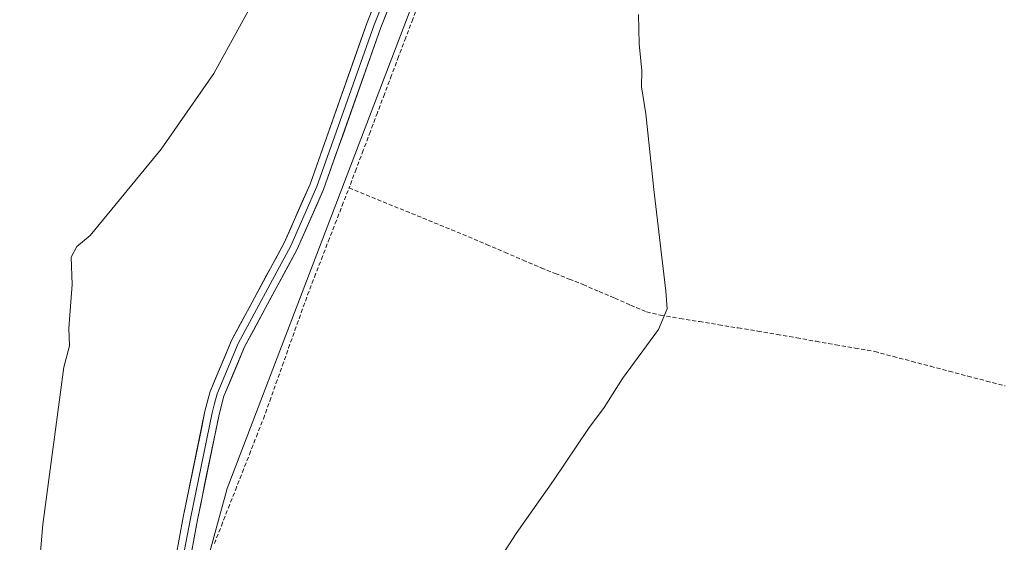
# Model space of a CAD drawing. Units: metres. Extents: x 619128 to 622621, y 4643846 to 4646218.
# Drawn here: x 619712 to 619953, y 4645818 to 4645946 of the extents above; entities that cross this region are included whole.
import ezdxf

# ---------------------------------------------------------------- set-up
doc = ezdxf.new("R2010")
doc.units = ezdxf.units.M
doc.header["$MEASUREMENT"] = 0
doc.linetypes.add('TRAZOSX2', pattern=[1.5, 1, -0.5])
for name, color, linetype, lineweight in [('Corriente artificial lineal', 5, 'TRAZOSX2', 13), ('Cultivos herbáceos CxS', 92, 'Continuous', 0), ('Cultivos leñosos CxS', 92, 'Continuous', 0), ('Curva de nivel normal', 36, 'Continuous', 0), ('Layer 0', 7, 'Continuous', 0)]:
    doc.layers.add(name, color=color, linetype=linetype, lineweight=lineweight)

# ---------------------------------------------------------------- blocks, each defined once
blk = doc.blocks.new('*U152')
at = {"layer": 'Cultivos herbáceos CxS', "color": 92, "linetype": 'Continuous', "lineweight": 0}
blk.add_polyline3d([(619912.7467, 4645449.9539, 332.7917), (619938.0541, 4645508.6801, 331.5762), (619939.7123, 4645528.3819, 332.5317), (619938.2835, 4645541.0613, 332.407), (619932.3825, 4645555.5883, 331.9232), (619922.6659, 4645570.7035, 331.5049), (619765.7467, 4645723.6351, 331.9349), (619756.5677, 4645746.3743, 333.273), (619753.7321, 4645769.8283, 332.9109), (619755.3901, 4645789.5303, 332.2571), (619757.6359, 4645813.0485, 332.4566), (619762.4943, 4645830.8855, 331.6436), (619832.6135, 4646013.9741, 332.419), (619833.1855, 4646017.0341, 332.5456), (619912.3231, 4645976.6247, 326.7192), (619947.0119, 4645958.9119, 326.18), (620021.7539, 4645925.5703, 322.8781)], dxfattribs=at)
blk = doc.blocks.new('*U172')
at = {"layer": 'Curva de nivel normal', "color": 36, "linetype": 'Continuous', "lineweight": 0}
blk.add_polyline3d([(619767.85, 4645947.95, 335), (619759.24, 4645932.34, 335), (619746.37, 4645913.9, 335), (619728.98, 4645892.77, 335), (619725.72, 4645890.1, 335), (619724.4, 4645887.43, 335), (619724.64, 4645880.77, 335), (619723.76, 4645870.1, 335), (619723.94, 4645865.8, 335), (619722.58, 4645860.58, 335), (619717.39, 4645822.1, 335), (619715.95, 4645805.05, 335)], dxfattribs=at)

msp = doc.modelspace()

# ---------------------------------------------------------------- linework, layer by layer
at = {"layer": 'Corriente artificial lineal', "color": 5, "linetype": 'TRAZOSX2', "lineweight": 13}
for points in [[(619832.22, 4646009.9, 332.09), (619830.48, 4646005.31, 332.01), (619828.75, 4646000.73, 332.05), (619827.02, 4645996.14, 331.78), (619825.28, 4645991.55, 331.85), (619823.55, 4645986.97, 331.97), (619821.82, 4645982.38, 331.67), (619820.09, 4645977.8, 331.84), (619818.35, 4645973.21, 331.94), (619816.62, 4645968.62, 331.6), (619814.89, 4645964.04, 331.96), (619813.15, 4645959.45, 331.99), (619811.42, 4645954.87, 331.74), (619809.69, 4645950.28, 331.92), (619807.96, 4645945.69, 331.78), (619806.22, 4645941.11, 331.66), (619804.49, 4645936.52, 331.95), (619802.76, 4645931.94, 331.73), (619801.02, 4645927.35, 331.74), (619799.29, 4645922.76, 332.18), (619797.56, 4645918.18, 332.42), (619795.83, 4645913.59, 331.82), (619794.09, 4645909.01, 332.1), (619792.36, 4645904.42, 331.94)], [(619759.4, 4645817.43, 332.09), (619761.11, 4645821.79, 331.73), (619762.82, 4645826.15, 331.95), (619764.54, 4645830.5, 331.98), (619766.25, 4645834.86, 331.62), (619767.96, 4645839.22, 331.75), (619769.67, 4645843.58, 331.92), (619771.38, 4645847.94, 331.71), (619772.93, 4645852.27, 331.81), (619774.47, 4645856.59, 332.01), (619776.02, 4645860.92, 331.72), (619777.56, 4645865.25, 331.79), (619779.11, 4645869.58, 332), (619780.65, 4645873.9, 331.79), (619782.2, 4645878.23, 331.91), (619783.89, 4645882.6, 332.15), (619785.59, 4645886.96, 331.79), (619787.28, 4645891.33, 331.99), (619788.97, 4645895.69, 332.16), (619790.67, 4645900.06, 331.92), (619792.36, 4645904.42, 331.94)], [(619792.36, 4645904.42, 331.94), (619796.53, 4645902.71, 331.65), (619800.7, 4645901, 331.43), (619804.87, 4645899.29, 331.46), (619809.04, 4645897.59, 331.38), (619813.21, 4645895.88, 331.39), (619817.38, 4645894.17, 331.46), (619821.55, 4645892.46, 331.32), (619826.01, 4645890.56, 331.4), (619830.46, 4645888.65, 331.31), (619834.92, 4645886.75, 331.33), (619839.37, 4645884.84, 331.08), (619842.8, 4645883.47, 330.78), (619846.22, 4645882.11, 330.85), (619849.65, 4645880.74, 330.69), (619853.52, 4645879.08, 330.5), (619857.39, 4645877.41, 330.61), (619861.25, 4645875.75, 330.71), (619865.12, 4645874.08, 330.26), (619868.56, 4645873.25, 329.89), (619873.32, 4645872.48, 329.29), (619878.08, 4645871.71, 328.82), (619882.83, 4645870.93, 328.83), (619887.59, 4645870.16, 328.93), (619892.35, 4645869.39, 328.88), (619897.12, 4645868.56, 328.32), (619901.89, 4645867.72, 328.29), (619906.66, 4645866.89, 328.3), (619911.43, 4645866.05, 328.24), (619916.2, 4645865.22, 328.15), (619920.97, 4645864.38, 327.74), (619925.53, 4645863.18, 327), (619930.1, 4645861.97, 326.53), (619934.66, 4645860.77, 326.55), (619939.22, 4645859.57, 326.71), (619943.78, 4645858.37, 326.61), (619948.35, 4645857.16, 326.31), (619952.91, 4645855.96, 326.3)]]:
    msp.add_polyline3d(points, dxfattribs=at)
at = {"layer": 'Cultivos herbáceos CxS', "color": 92, "linetype": 'Continuous', "lineweight": 0}
msp.add_polyline3d([(619833.19, 4646017.03, 332.55), (619832.61, 4646013.97, 332.42), (619762.49, 4645830.89, 331.64), (619757.64, 4645813.05, 332.46), (619755.39, 4645789.53, 332.26), (619753.73, 4645769.83, 332.91), (619756.57, 4645746.37, 333.27), (619765.75, 4645723.64, 331.93), (619922.67, 4645570.7, 331.5), (619932.38, 4645555.59, 331.92), (619938.28, 4645541.06, 332.41), (619939.71, 4645528.38, 332.53), (619938.05, 4645508.68, 331.58), (619912.75, 4645449.95, 332.79), (619900.99, 4645425.05, 332.81), (619899.33, 4645405.34, 331.84), (619902.11, 4645386.33, 331.24), (619910.06, 4645358.82, 329.34)], dxfattribs=at)
at = {"layer": 'Cultivos leñosos CxS', "color": 92, "linetype": 'Continuous', "lineweight": 0}
for points in [[(619709.59, 4645971.81, 338.2), (619713.88, 4645993.53, 338.42), (619720.94, 4646012.17, 338.44), (619723.19, 4646025.83, 339.11), (619725.36, 4646033.86, 339.41), (619738.29, 4646022.27, 338.87), (619761.64, 4646010.24, 337.35), (619784.29, 4646007.41, 335.84), (619806.93, 4646011.66, 334.73), (619833.19, 4646017.03, 332.55), (619832.61, 4646013.97, 332.42), (619762.49, 4645830.89, 331.64), (619757.64, 4645813.05, 332.46)], [(619833.19, 4646017.03, 332.55), (619832.61, 4646013.97, 332.42), (619762.49, 4645830.89, 331.64), (619757.64, 4645813.05, 332.46), (619755.39, 4645789.53, 332.26), (619753.73, 4645769.83, 332.91), (619756.57, 4645746.37, 333.27), (619765.75, 4645723.64, 331.93), (619922.67, 4645570.7, 331.5), (619932.38, 4645555.59, 331.92), (619938.28, 4645541.06, 332.41), (619939.71, 4645528.38, 332.53), (619938.05, 4645508.68, 331.58), (619912.75, 4645449.95, 332.79), (619900.99, 4645425.05, 332.81), (619899.33, 4645405.34, 331.84), (619902.11, 4645386.33, 331.24), (619910.06, 4645358.82, 329.34)]]:
    msp.add_polyline3d(points, dxfattribs=at)
at = {"layer": 'Curva de nivel normal', "color": 36, "linetype": 'Continuous', "lineweight": 0}
msp.add_polyline3d([(619863.14, 4645946.82, 330), (619863.37, 4645939.61, 330), (619863.97, 4645933, 330), (619863.9, 4645929.08, 330), (619864.96, 4645922.48, 330), (619866.89, 4645904, 330), (619869.89, 4645879.13, 330), (619870.16, 4645874.84, 330), (619868.05, 4645869.77, 330), (619859.27, 4645857.77, 330), (619854.74, 4645850.72, 330), (619850.93, 4645845.54, 330), (619842.41, 4645832.85, 330), (619833.27, 4645819.88, 330), (619822.51, 4645803.29, 330)], dxfattribs=at)
at = {"layer": 'Layer 0', "linetype": 'Continuous', "lineweight": 0}
for points in [[(619825.97, 4646016.06), (619824.81, 4646012.48), (619821.99, 4646003.49), (619819.54, 4645995.68), (619808.67, 4645969.92), (619798.48, 4645944.26), (619791.49, 4645924.49), (619784.48, 4645904.7), (619781.3, 4645897.52), (619778.08, 4645890.22), (619765.2, 4645866.31), (619760.07, 4645854.05), (619759.43, 4645851.64), (619758.83, 4645849.38), (619753.52, 4645823.56), (619751.71, 4645813.79), (619751.11, 4645809.44), (619750.49, 4645804.97), (619750.21, 4645799.04), (619749.95, 4645793.26), (619750.15, 4645788.59), (619750.49, 4645780.73), (619750.64, 4645778.31)], [(619826.5, 4646011.94), (619821.2, 4645995.07), (619810.31, 4645969.25), (619800.14, 4645943.63), (619786.12, 4645904.04), (619779.67, 4645889.44), (619766.8, 4645865.54), (619761.75, 4645853.48), (619760.55, 4645848.97), (619755.26, 4645823.22), (619753.46, 4645813.5), (619752.25, 4645804.81), (619751.72, 4645793.25), (619752.12, 4645783.91)], [(619749.96, 4645814.07), (619751.78, 4645823.9), (619757.1, 4645849.79), (619758.38, 4645854.62), (619763.59, 4645867.07), (619776.48, 4645891), (619782.83, 4645905.35), (619796.82, 4645944.88), (619807.03, 4645970.59)]]:
    msp.add_lwpolyline(points, dxfattribs=at)
for points in [[(619749.96, 4645814.07, 333.28), (619750.87, 4645818.99, 333.23), (619751.78, 4645823.9, 333.19), (619752.67, 4645828.22, 333.14), (619753.55, 4645832.53, 333.19), (619754.44, 4645836.85, 333.19), (619755.33, 4645841.16, 333.18), (619756.21, 4645845.48, 333.19), (619757.1, 4645849.79, 333.21), (619758.38, 4645854.62, 333.17), (619760.12, 4645858.77, 333.13), (619761.85, 4645862.92, 333.13), (619763.59, 4645867.07, 333.13), (619765.74, 4645871.06, 333.12), (619767.89, 4645875.05, 333.12), (619770.04, 4645879.04, 333.15), (619772.18, 4645883.02, 333.21), (619774.33, 4645887.01, 333.25), (619776.48, 4645891, 333.32), (619778.07, 4645894.59, 333.34), (619779.66, 4645898.18, 333.4), (619781.24, 4645901.76, 333.5), (619782.83, 4645905.35, 333.54), (619784.38, 4645909.74, 333.61), (619785.94, 4645914.13, 333.65), (619787.49, 4645918.53, 333.67), (619789.05, 4645922.92, 333.67), (619790.6, 4645927.31, 333.67), (619792.16, 4645931.7, 333.68), (619793.71, 4645936.1, 333.68), (619795.27, 4645940.49, 333.67), (619796.82, 4645944.88, 333.65), (619798.52, 4645949.17, 333.6)], [(619801.84, 4645947.9, 333.36), (619800.14, 4645943.63, 333.5), (619798.58, 4645939.23, 333.43), (619797.02, 4645934.83, 333.42), (619795.47, 4645930.43, 333.53), (619793.91, 4645926.03, 333.49), (619792.35, 4645921.64, 333.48), (619790.79, 4645917.24, 333.57), (619789.24, 4645912.84, 333.53), (619787.68, 4645908.44, 333.33), (619786.12, 4645904.04, 333.36), (619784.51, 4645900.39, 333.27), (619782.9, 4645896.74, 333.21), (619781.28, 4645893.09, 333.23), (619779.67, 4645889.44, 333.15), (619777.53, 4645885.46, 333.1), (619775.38, 4645881.47, 333.06), (619773.24, 4645877.49, 333.02), (619771.09, 4645873.51, 333), (619768.95, 4645869.52, 333.06), (619766.8, 4645865.54, 333.03), (619765.12, 4645861.52, 333.04), (619763.43, 4645857.5, 333.06), (619761.75, 4645853.48, 333.01), (619760.55, 4645848.97, 333.06), (619759.67, 4645844.68, 333.08), (619758.79, 4645840.39, 333.08), (619757.91, 4645836.1, 333.05), (619757.02, 4645831.8, 333.02), (619756.14, 4645827.51, 333.05), (619755.26, 4645823.22, 333.07), (619754.36, 4645818.36, 333), (619753.46, 4645813.5, 332.74)]]:
    msp.add_polyline3d(points, dxfattribs=at)

# ---------------------------------------------------------------- block references
at = {"layer": 'Cultivos herbáceos CxS', "color": 92, "linetype": 'Continuous', "lineweight": 0}
msp.add_blockref('*U152', (0, 0), dxfattribs=at)
at = {"layer": 'Curva de nivel normal', "color": 36, "linetype": 'Continuous', "lineweight": 0}
msp.add_blockref('*U172', (0, 0), dxfattribs=at)

doc.saveas('drawing.dxf')
